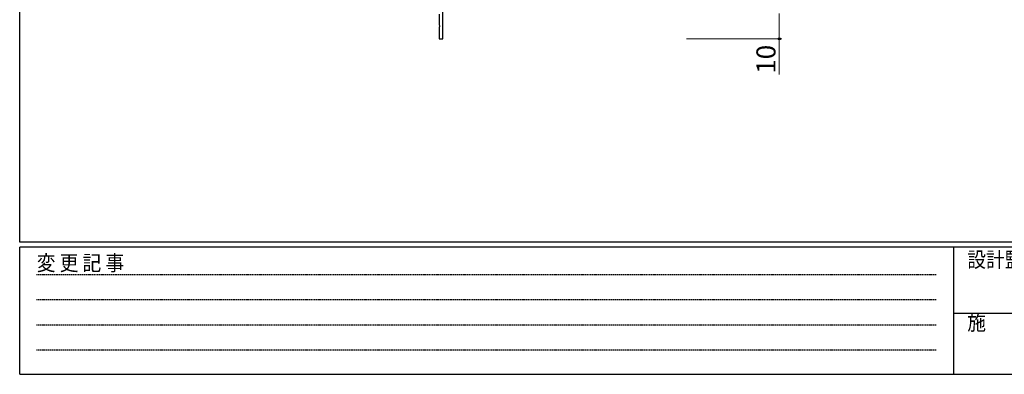
# Model space of a CAD drawing. Extents: x 0 to 1133, y 0 to 806.
# Drawn here: x 4 to 392, y 0 to 140 of the extents above; entities that cross this region are included whole.
import ezdxf

# ---------------------------------------------------------------- set-up
doc = ezdxf.new("R2010")
doc.units = 0
doc.linetypes.add('HIDDEN', pattern=[0.375, 0.25, -0.125])
doc.layers.add('YKK_11', color=7, linetype='CONTINUOUS', lineweight=30)
doc.layers.add('YKK_D', color=6, linetype='CONTINUOUS', lineweight=13)
doc.layers.add('YKK_ZWAK', color=7, linetype='CONTINUOUS')
doc.styles.add('text-b', font='txt')
doc.styles.add('YKK_OSSTYLE1', font='romans.shx', dxfattribs={"width": 0.9, "bigfont": 'EXTFONT.SHX'})

# ---------------------------------------------------------------- blocks, each defined once
blk = doc.blocks.new('A201')
at = {"layer": 'YKK_ZWAK', "color": 254, "linetype": 'Continuous'}
for p, q in [((21.000001, 34.999501), (21.000001, 409.99951)), ((571.000014, 34.999501), (21.000001, 34.999501)), ((544.000013, 33.999501), (21.000001, 33.999501)), ((21.000001, 8.9995), (21.000001, 33.999501)), ((205.000005, 33.999501), (205.000005, 8.9995)), ((21.000001, 8.9995), (544.000013, 8.9995))]:
    blk.add_line(p, q, dxfattribs=at)
at = {"layer": 'YKK_ZWAK', "color": 131, "linetype": 'HIDDEN'}
for p, q in [((24.284751, 28.633501), (201.565005, 28.633501)), ((24.284751, 23.684501), (201.565005, 23.684501)), ((24.284751, 18.7355), (201.565005, 18.7355)), ((24.284751, 13.7865), (201.565005, 13.7865))]:
    blk.add_line(p, q, dxfattribs=at)
at = {"layer": 'YKK_ZWAK', "color": 131, "linetype": 'Continuous'}
blk.add_line((205.000005, 21.000001), (297.000007, 21.000001), dxfattribs=at)
at = {"layer": 'YKK_ZWAK', "color": 131, "linetype": 'Continuous', "style": 'YKK_OSSTYLE1', "width": 0.9}
for s, p in [('設計監理', (207.692335, 30.047503)), ('変 更 記 事', (24.367481, 29.394844)), ('施\u3000\u3000工', (207.692335, 17.675001))]:
    blk.add_text(s, height=3, dxfattribs=at).set_placement(p)

msp = doc.modelspace()

# ---------------------------------------------------------------- linework, layer by layer
at = {"layer": 'YKK_11', "linetype": 'ByBlock', "lineweight": -2, "ltscale": 0.5}
for p, q in [((169.3, 141.7), (169.3, 137.46)), ((170.7, 132), (170.7, 142.8)), ((169.3, 137.46), (169.42, 137.27)), ((169.42, 136.73), (169.3, 136.54)), ((169.3, 136.54), (169.3, 132)), ((169.42, 137.27), (169.42, 136.73)), ((169.3, 132), (170.7, 132))]:
    msp.add_line(p, q, dxfattribs=at)
at = {"layer": 'YKK_D'}
for p, q in [((303.3, 142), (303.3, 132)), ((266.8, 132), (304.3, 132)), ((303.3, 132), (303.3, 117.93))]:
    msp.add_line(p, q, dxfattribs=at)
at = {"layer": 'YKK_D', "linetype": 'ByBlock', "lineweight": -2}
msp.add_circle((303.3, 132), 0.425, dxfattribs=at)

# ---------------------------------------------------------------- block references
at = {"layer": 'YKK_ZWAK', "xscale": 2, "yscale": 2, "zscale": 2}
msp.add_blockref('A201', (-38, -18), dxfattribs=at)

# ---------------------------------------------------------------- texts
at = {"layer": 'YKK_D', "style": 'text-b'}
msp.add_text('10', height=7.5, rotation=90, dxfattribs=at).set_placement((301.8, 118.27))

doc.saveas('drawing.dxf')
